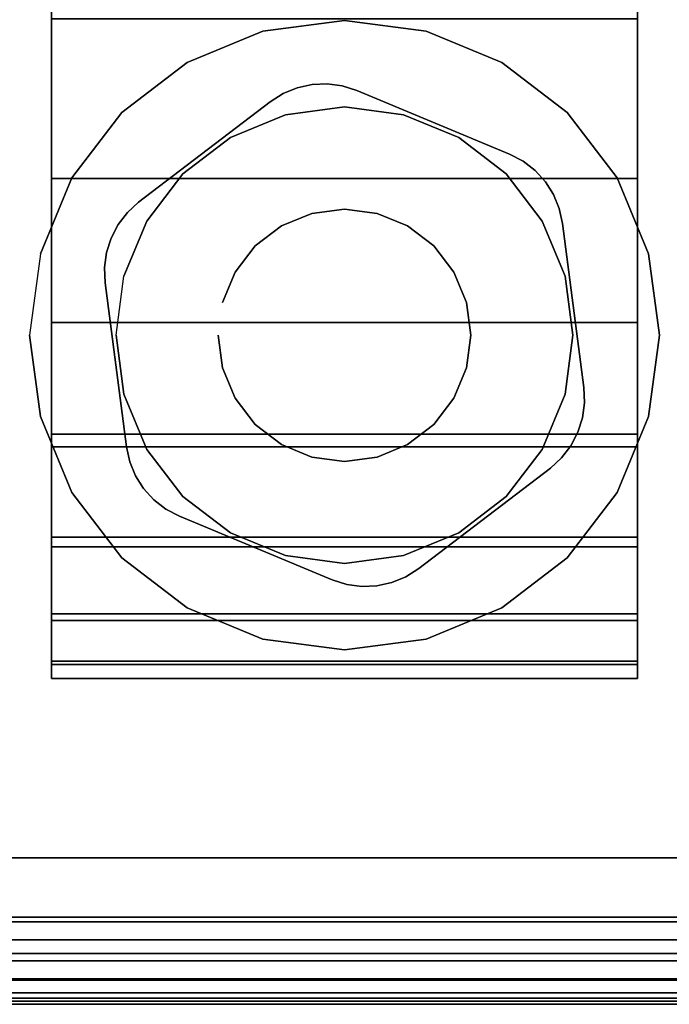
# Model space of a CAD drawing. Units: inches. Extents: x -0.2 to 40, y -0.4 to 20.
# Drawn here: x 7 to 8, y 0 to 1.4 of the extents above; entities that cross this region are included whole.
import ezdxf

# ---------------------------------------------------------------- set-up
doc = ezdxf.new("R2010")
doc.units = ezdxf.units.IN
doc.header["$MEASUREMENT"] = 0
for name, color, linetype in [('A-FURN-3-TABLE-LEG-CASTER-HARDWARE', 254, 'Continuous'), ('A-FURN-3-TABLE-LEG-CASTER-TRIM', 253, 'Continuous'), ('A-FURN-3-TABLE-LEG-FOOT', 253, 'Continuous'), ('A-FURN-3-TABLE-LEG-FOOT-TRIM', 251, 'Continuous'), ('A-FURN-3-TABLE-SURFACE-BOTTOM', 255, 'Continuous'), ('A-FURN-3-TABLE-SURFACE-EDGE', 255, 'Continuous'), ('A-FURN-3-TABLE-SURFACE-TOP-HPL_TFL', 255, 'Continuous')]:
    doc.layers.add(name, color=color, linetype=linetype)

msp = doc.modelspace()

# ---------------------------------------------------------------- linework, layer by layer
at = {"layer": 'A-FURN-3-TABLE-LEG-CASTER-HARDWARE', "color": 0}
msp.add_line((7.4304, 0.7929, 3.195), (7.4304, 0.7929, 3.945), dxfattribs=at)
msp.add_line((7.4304, 0.7929, 3.195), (7.4304, 0.7929, 3.945), dxfattribs=at)
at = {"layer": 'A-FURN-3-TABLE-LEG-CASTER-HARDWARE'}
for points, invisible_edges in [([(7.1588, 1.0786, 3.195), (7.1559, 1.057, 3.195), (7.4967, 1.3175, 3.195), (7.4751, 1.3204, 3.195)], 10), ([(7.5175, 1.3109, 3.195), (7.4967, 1.3175, 3.195), (7.1559, 1.057, 3.195), (7.1568, 1.0352, 3.195)], 10), ([(7.4751, 1.3204, 3.195), (7.4534, 1.3195, 3.195), (7.1654, 1.0993, 3.195), (7.1588, 1.0786, 3.195)], 10), ([(7.1754, 1.1187, 3.195), (7.1654, 1.0993, 3.195), (7.4534, 1.3195, 3.195), (7.4321, 1.3148, 3.195)], 10), ([(7.4321, 1.3148, 3.195), (7.4119, 1.3065, 3.195), (7.1887, 1.1359, 3.195), (7.1754, 1.1187, 3.195)], 10), ([(7.7367, 1.2196, 3.195), (7.5175, 1.3109, 3.195), (7.1568, 1.0352, 3.195), (7.1873, 0.7997, 3.195)], 10), ([(7.3935, 1.2948, 3.195), (7.2048, 1.1506, 3.195), (7.1887, 1.1359, 3.195), (7.4119, 1.3065, 3.195)], 4), ([(7.1873, 0.7997, 3.195), (7.192, 0.7784, 3.195), (7.756, 1.2095, 3.195), (7.7367, 1.2196, 3.195)], 10), ([(7.7733, 1.1962, 3.195), (7.756, 1.2095, 3.195), (7.192, 0.7784, 3.195), (7.2003, 0.7583, 3.195)], 10), ([(7.2003, 0.7583, 3.195), (7.212, 0.7399, 3.195), (7.788, 1.1801, 3.195), (7.7733, 1.1962, 3.195)], 10), ([(7.7997, 1.1617, 3.195), (7.788, 1.1801, 3.195), (7.212, 0.7399, 3.195), (7.2267, 0.7238, 3.195)], 10), ([(7.2267, 0.7238, 3.195), (7.244, 0.7105, 3.195), (7.808, 1.1416, 3.195), (7.7997, 1.1617, 3.195)], 10), ([(7.8127, 1.1203, 3.195), (7.808, 1.1416, 3.195), (7.244, 0.7105, 3.195), (7.2633, 0.7004, 3.195)], 10), ([(7.2633, 0.7004, 3.195), (7.4825, 0.6091, 3.195), (7.8432, 0.8848, 3.195), (7.8127, 1.1203, 3.195)], 10), ([(7.4825, 0.6091, 3.195), (7.5033, 0.6025, 3.195), (7.8441, 0.863, 3.195), (7.8432, 0.8848, 3.195)], 10), ([(7.8412, 0.8414, 3.195), (7.8441, 0.863, 3.195), (7.5033, 0.6025, 3.195), (7.5249, 0.5996, 3.195)], 10), ([(7.5249, 0.5996, 3.195), (7.5466, 0.6005, 3.195), (7.8346, 0.8207, 3.195), (7.8412, 0.8414, 3.195)], 10), ([(7.8246, 0.8013, 3.195), (7.8346, 0.8207, 3.195), (7.5466, 0.6005, 3.195), (7.5679, 0.6052, 3.195)], 10), ([(7.5679, 0.6052, 3.195), (7.5881, 0.6135, 3.195), (7.8113, 0.7841, 3.195), (7.8246, 0.8013, 3.195)], 10), ([(7.6065, 0.6252, 3.195), (7.7952, 0.7694, 3.195), (7.8113, 0.7841, 3.195), (7.5881, 0.6135, 3.195)], 4)]:
    msp.add_3dface(points, dxfattribs=dict(at, invisible_edges=invisible_edges))
at = {"layer": 'A-FURN-3-TABLE-LEG-CASTER-TRIM'}
for points, invisible_edges in [([(7.08, 3.3327, 1.6808), (7.08, 3.3524, 1.4286), (7.08, 0.4676, 1.4286), (7.08, 0.4873, 1.6808)], 10), ([(7.08, 3.3524, 1.4286), (7.08, 3.3278, 1.1768), (7.08, 0.4922, 1.1768), (7.08, 0.4676, 1.4286)], 10), ([(7.92, 0.4873, 1.6808), (7.92, 0.4676, 1.4286), (7.92, 3.3524, 1.4286), (7.92, 3.3327, 1.6808)], 10), ([(7.92, 0.4676, 1.4286), (7.92, 0.4922, 1.1768), (7.92, 3.3278, 1.1768), (7.92, 3.3524, 1.4286)], 10), ([(7.08, 3.2692, 1.9257), (7.08, 3.3327, 1.6808), (7.08, 0.4873, 1.6808), (7.08, 0.5508, 1.9257)], 10), ([(7.08, 3.3278, 1.1768), (7.08, 3.2596, 0.9332), (7.08, 0.5604, 0.9332), (7.08, 0.4922, 1.1768)], 10), ([(7.92, 0.5508, 1.9257), (7.92, 0.4873, 1.6808), (7.92, 3.3327, 1.6808), (7.92, 3.2692, 1.9257)], 10), ([(7.92, 0.4922, 1.1768), (7.92, 0.5604, 0.9332), (7.92, 3.2596, 0.9332), (7.92, 3.3278, 1.1768)], 10), ([(7.08, 3.1638, 2.1557), (7.08, 3.2692, 1.9257), (7.08, 0.5508, 1.9257), (7.08, 0.6562, 2.1557)], 10), ([(7.92, 0.6562, 2.1557), (7.92, 0.5508, 1.9257), (7.92, 3.2692, 1.9257), (7.92, 3.1638, 2.1557)], 10), ([(7.08, 3.2596, 0.9332), (7.08, 3.1499, 0.7053), (7.08, 0.6701, 0.7053), (7.08, 0.5604, 0.9332)], 10), ([(7.92, 0.5604, 0.9332), (7.92, 0.6701, 0.7053), (7.92, 3.1499, 0.7053), (7.92, 3.2596, 0.9332)], 10), ([(7.08, 3.02, 2.3638), (7.08, 3.1638, 2.1557), (7.08, 0.6562, 2.1557), (7.08, 0.8, 2.3638)], 10), ([(7.92, 0.8, 2.3638), (7.92, 0.6562, 2.1557), (7.92, 3.1638, 2.1557), (7.92, 3.02, 2.3638)], 10), ([(7.08, 3.1499, 0.7053), (7.08, 3.002, 0.5), (7.08, 0.818, 0.5), (7.08, 0.6701, 0.7053)], 8), ([(7.92, 0.6701, 0.7053), (7.92, 0.818, 0.5), (7.92, 3.002, 0.5), (7.92, 3.1499, 0.7053)], 8), ([(7.08, 2.8419, 2.5435), (7.08, 3.02, 2.3638), (7.08, 0.8, 2.3638), (7.08, 0.9781, 2.5435)], 10), ([(7.92, 0.9781, 2.5435), (7.92, 0.8, 2.3638), (7.92, 3.02, 2.3638), (7.92, 2.8419, 2.5435)], 10), ([(7.08, 2.6353, 2.6894), (7.08, 2.8419, 2.5435), (7.08, 0.9781, 2.5435), (7.08, 1.1847, 2.6894)], 10), ([(7.92, 1.1847, 2.6894), (7.92, 0.9781, 2.5435), (7.92, 2.8419, 2.5435), (7.92, 2.6353, 2.6894)], 10), ([(7.08, 2.4063, 2.7969), (7.08, 2.6353, 2.6894), (7.08, 1.1847, 2.6894), (7.08, 1.4137, 2.7969)], 10), ([(7.92, 1.4137, 2.7969), (7.92, 1.1847, 2.6894), (7.92, 2.6353, 2.6894), (7.92, 2.4063, 2.7969)], 10), ([(7.5, 1.4115, 3), (7.3831, 1.3961, 3), (7.4152, 1.2763, 3), (7.5, 1.2875, 3)], 10), ([(7.6169, 1.3961, 3), (7.5, 1.4115, 3), (7.5, 1.2875, 3), (7.5848, 1.2763, 3)], 10), ([(7.3831, 1.3961, 3), (7.2743, 1.351, 3), (7.3363, 1.2436, 3), (7.4152, 1.2763, 3)], 10), ([(7.7258, 1.351, 3), (7.6169, 1.3961, 3), (7.5848, 1.2763, 3), (7.6638, 1.2436, 3)], 10), ([(7.2743, 1.351, 3), (7.1807, 1.2793, 3), (7.2684, 1.1916, 3), (7.3363, 1.2436, 3)], 10), ([(7.8193, 1.2793, 3), (7.7258, 1.351, 3), (7.6638, 1.2436, 3), (7.7316, 1.1916, 3)], 10), ([(7.1807, 1.2793, 3), (7.109, 1.1857, 3), (7.2164, 1.1237, 3), (7.2684, 1.1916, 3)], 10), ([(7.891, 1.1857, 3), (7.8193, 1.2793, 3), (7.7316, 1.1916, 3), (7.7836, 1.1237, 3)], 10), ([(7.109, 1.1857, 3), (7.0639, 1.0769, 3), (7.1837, 1.0448, 3), (7.2164, 1.1237, 3)], 10), ([(7.9361, 1.0769, 3), (7.891, 1.1857, 3), (7.7836, 1.1237, 3), (7.8163, 1.0448, 3)], 10), ([(7.0639, 1.0769, 3), (7.0485, 0.96, 3), (7.1725, 0.96, 3), (7.1837, 1.0448, 3)], 10), ([(7.9515, 0.96, 3), (7.9361, 1.0769, 3), (7.8163, 1.0448, 3), (7.8275, 0.96, 3)], 10), ([(7.0485, 0.96, 3), (7.0639, 0.8431, 3), (7.1837, 0.8752, 3), (7.1725, 0.96, 3)], 10), ([(7.9361, 0.8431, 3), (7.9515, 0.96, 3), (7.8275, 0.96, 3), (7.8163, 0.8752, 3)], 10), ([(7.0639, 0.8431, 3), (7.109, 0.7342, 3), (7.2164, 0.7962, 3), (7.1837, 0.8752, 3)], 10), ([(7.891, 0.7342, 3), (7.9361, 0.8431, 3), (7.8163, 0.8752, 3), (7.7836, 0.7962, 3)], 10), ([(7.109, 0.7342, 3), (7.1807, 0.6407, 3), (7.2684, 0.7284, 3), (7.2164, 0.7962, 3)], 10), ([(7.8193, 0.6407, 3), (7.891, 0.7342, 3), (7.7836, 0.7962, 3), (7.7316, 0.7284, 3)], 10), ([(7.1807, 0.6407, 3), (7.2743, 0.569, 3), (7.3363, 0.6764, 3), (7.2684, 0.7284, 3)], 10), ([(7.7258, 0.569, 3), (7.8193, 0.6407, 3), (7.7316, 0.7284, 3), (7.6638, 0.6764, 3)], 10), ([(7.2743, 0.569, 3), (7.3831, 0.5239, 3), (7.4152, 0.6437, 3), (7.3363, 0.6764, 3)], 10), ([(7.6169, 0.5239, 3), (7.7258, 0.569, 3), (7.6638, 0.6764, 3), (7.5848, 0.6437, 3)], 10), ([(7.3831, 0.5239, 3), (7.5, 0.5085, 3), (7.5, 0.6325, 3), (7.4152, 0.6437, 3)], 10), ([(7.5, 0.5085, 3), (7.6169, 0.5239, 3), (7.5848, 0.6437, 3), (7.5, 0.6325, 3)], 10)]:
    msp.add_3dface(points, dxfattribs=dict(at, invisible_edges=invisible_edges))
msp.add_3dface([(7.08, 3.002, 0.5), (7.92, 3.002, 0.5), (7.92, 0.818, 0.5), (7.08, 0.818, 0.5)], dxfattribs=at)
at = {"layer": 'A-FURN-3-TABLE-LEG-FOOT-TRIM'}
for points, invisible_edges in [([(6.375, 0, 3.63), (6.3752, 0, 3.6287), (8.6248, 0, 3.6287), (8.625, 0, 3.63)], 10), ([(6.375, 0, 3.63), (8.625, 0, 3.63), (8.625, 0, 4.37), (6.375, 0, 4.37)], 5), ([(6.3752, 0, 4.3713), (6.375, 0, 4.37), (8.625, 0, 4.37), (8.6248, 0, 4.3713)], 10), ([(6.3752, 0, 3.6287), (6.3757, 0, 3.6275), (8.6243, 0, 3.6275), (8.6248, 0, 3.6287)], 10), ([(6.3757, 0, 4.3725), (6.3752, 0, 4.3713), (8.6248, 0, 4.3713), (8.6243, 0, 4.3725)], 10), ([(6.3757, 0, 3.6275), (6.3765, 0, 3.6265), (8.6235, 0, 3.6265), (8.6243, 0, 3.6275)], 10), ([(6.3765, 0, 4.3735), (6.3757, 0, 4.3725), (8.6243, 0, 4.3725), (8.6235, 0, 4.3735)], 10), ([(6.3765, 0, 3.6265), (6.3775, 0, 3.6257), (8.6225, 0, 3.6257), (8.6235, 0, 3.6265)], 10), ([(6.3775, 0, 4.3743), (6.3765, 0, 4.3735), (8.6235, 0, 4.3735), (8.6225, 0, 4.3743)], 10), ([(6.3775, 0, 3.6257), (6.3787, 0, 3.6252), (8.6213, 0, 3.6252), (8.6225, 0, 3.6257)], 10), ([(6.3787, 0, 4.3748), (6.3775, 0, 4.3743), (8.6225, 0, 4.3743), (8.6213, 0, 4.3748)], 10), ([(6.3787, 0, 3.6252), (6.38, 0, 3.625), (8.62, 0, 3.625), (8.6213, 0, 3.6252)], 8), ([(6.38, 0, 4.375), (6.3787, 0, 4.3748), (8.6213, 0, 4.3748), (8.62, 0, 4.375)], 2)]:
    msp.add_3dface(points, dxfattribs=dict(at, invisible_edges=invisible_edges))
at = {"layer": 'A-FURN-3-TABLE-SURFACE-BOTTOM'}
for points, invisible_edges in [([(39.5237, 1.0683, 41.03), (0.4763, 1.0683, 41.03), (0.3177, 1.4307, 41.03), (39.6823, 1.4307, 41.03)], 5), ([(39.2928, 0.7471, 41.03), (0.7072, 0.7471, 41.03), (0.4763, 1.0683, 41.03), (39.5237, 1.0683, 41.03)], 5), ([(38.9999, 0.4813, 41.03), (1.0001, 0.4813, 41.03), (0.7072, 0.7471, 41.03), (39.2928, 0.7471, 41.03)], 5), ([(38.6579, 0.2826, 41.03), (1.3421, 0.2826, 41.03), (1.0001, 0.4813, 41.03), (38.9999, 0.4813, 41.03)], 5), ([(38.2819, 0.1597, 41.03), (1.7181, 0.1597, 41.03), (1.3421, 0.2826, 41.03), (38.6579, 0.2826, 41.03)], 5), ([(37.8885, 0.1181, 41.03), (2.1115, 0.1181, 41.03), (1.7181, 0.1597, 41.03), (38.2819, 0.1597, 41.03)], 4)]:
    msp.add_3dface(points, dxfattribs=dict(at, invisible_edges=invisible_edges))
at = {"layer": 'A-FURN-3-TABLE-SURFACE-TOP-HPL_TFL'}
for points, invisible_edges in [([(0.3177, 1.4307, 42.03), (0.4763, 1.0683, 42.03), (39.5237, 1.0683, 42.03), (39.6823, 1.4307, 42.03)], 10), ([(0.4763, 1.0683, 42.03), (0.7072, 0.7471, 42.03), (39.2928, 0.7471, 42.03), (39.5237, 1.0683, 42.03)], 10), ([(0.7072, 0.7471, 42.03), (1.0001, 0.4813, 42.03), (38.9999, 0.4813, 42.03), (39.2928, 0.7471, 42.03)], 10), ([(1.0001, 0.4813, 42.03), (1.3421, 0.2826, 42.03), (38.6579, 0.2826, 42.03), (38.9999, 0.4813, 42.03)], 10), ([(1.3421, 0.2826, 42.03), (1.7181, 0.1597, 42.03), (38.2819, 0.1597, 42.03), (38.6579, 0.2826, 42.03)], 10), ([(1.7181, 0.1597, 42.03), (2.1115, 0.1181, 42.03), (37.8885, 0.1181, 42.03), (38.2819, 0.1597, 42.03)], 8)]:
    msp.add_3dface(points, dxfattribs=dict(at, invisible_edges=invisible_edges))

# ---------------------------------------------------------------- meshes
at = {"layer": 'A-FURN-3-TABLE-LEG-CASTER-HARDWARE'}
mesh = msp.add_polymesh((2, 43), dxfattribs=at)
for k, corner in enumerate([(7.4825, 0.6091, 3.04), (7.5033, 0.6025, 3.04), (7.5249, 0.5996, 3.04), (7.5466, 0.6005, 3.04), (7.5679, 0.6052, 3.04), (7.5881, 0.6135, 3.04), (7.6065, 0.6252, 3.04), (7.7952, 0.7694, 3.04), (7.8113, 0.7841, 3.04), (7.8246, 0.8013, 3.04), (7.8346, 0.8207, 3.04), (7.8412, 0.8414, 3.04), (7.8441, 0.863, 3.04), (7.8432, 0.8848, 3.04), (7.8127, 1.1203, 3.04), (7.808, 1.1416, 3.04), (7.7997, 1.1617, 3.04), (7.788, 1.1801, 3.04), (7.7733, 1.1962, 3.04), (7.756, 1.2095, 3.04), (7.7367, 1.2196, 3.04), (7.5175, 1.3109, 3.04), (7.4967, 1.3175, 3.04), (7.4751, 1.3204, 3.04), (7.4534, 1.3195, 3.04), (7.4321, 1.3148, 3.04), (7.4119, 1.3065, 3.04), (7.3935, 1.2948, 3.04), (7.2048, 1.1506, 3.04), (7.1887, 1.1359, 3.04), (7.1754, 1.1187, 3.04), (7.1654, 1.0993, 3.04), (7.1588, 1.0786, 3.04), (7.1559, 1.057, 3.04), (7.1568, 1.0352, 3.04), (7.1873, 0.7997, 3.04), (7.192, 0.7784, 3.04), (7.2003, 0.7583, 3.04), (7.212, 0.7399, 3.04), (7.2267, 0.7238, 3.04), (7.244, 0.7105, 3.04), (7.2633, 0.7004, 3.04), (7.4825, 0.6091, 3.04), (7.4825, 0.6091, 3.195), (7.5033, 0.6025, 3.195), (7.5249, 0.5996, 3.195), (7.5466, 0.6005, 3.195), (7.5679, 0.6052, 3.195), (7.5881, 0.6135, 3.195), (7.6065, 0.6252, 3.195), (7.7952, 0.7694, 3.195), (7.8113, 0.7841, 3.195), (7.8246, 0.8013, 3.195), (7.8346, 0.8207, 3.195), (7.8412, 0.8414, 3.195), (7.8441, 0.863, 3.195), (7.8432, 0.8848, 3.195), (7.8127, 1.1203, 3.195), (7.808, 1.1416, 3.195), (7.7997, 1.1617, 3.195), (7.788, 1.1801, 3.195), (7.7733, 1.1962, 3.195), (7.756, 1.2095, 3.195), (7.7367, 1.2196, 3.195), (7.5175, 1.3109, 3.195), (7.4967, 1.3175, 3.195), (7.4751, 1.3204, 3.195), (7.4534, 1.3195, 3.195), (7.4321, 1.3148, 3.195), (7.4119, 1.3065, 3.195), (7.3935, 1.2948, 3.195), (7.2048, 1.1506, 3.195), (7.1887, 1.1359, 3.195), (7.1754, 1.1187, 3.195), (7.1654, 1.0993, 3.195), (7.1588, 1.0786, 3.195), (7.1559, 1.057, 3.195), (7.1568, 1.0352, 3.195), (7.1873, 0.7997, 3.195), (7.192, 0.7784, 3.195), (7.2003, 0.7583, 3.195), (7.212, 0.7399, 3.195), (7.2267, 0.7238, 3.195), (7.244, 0.7105, 3.195), (7.2633, 0.7004, 3.195), (7.4825, 0.6091, 3.195)]):
    mesh.set_mesh_vertex(divmod(k, 43), corner)
mesh = msp.add_polymesh((2, 24), dxfattribs=dict(at, n_close=True))
for k, corner in enumerate([(7.319, 0.96, 3.195), (7.3252, 0.9132, 3.195), (7.3432, 0.8695, 3.195), (7.372, 0.832, 3.195), (7.4095, 0.8032, 3.195), (7.4532, 0.7852, 3.195), (7.5, 0.779, 3.195), (7.5468, 0.7852, 3.195), (7.5905, 0.8032, 3.195), (7.628, 0.832, 3.195), (7.6568, 0.8695, 3.195), (7.6748, 0.9132, 3.195), (7.681, 0.96, 3.195), (7.6748, 1.0068, 3.195), (7.6568, 1.0505, 3.195), (7.628, 1.088, 3.195), (7.5905, 1.1168, 3.195), (7.5468, 1.1348, 3.195), (7.5, 1.141, 3.195), (7.4532, 1.1348, 3.195), (7.4095, 1.1168, 3.195), (7.372, 1.088, 3.195), (7.3432, 1.0505, 3.195), (7.3252, 1.0068, 3.195), (7.319, 0.96, 3.945), (7.3252, 0.9132, 3.945), (7.3432, 0.8695, 3.945), (7.372, 0.832, 3.945), (7.4095, 0.8032, 3.945), (7.4532, 0.7852, 3.945), (7.5, 0.779, 3.945), (7.5468, 0.7852, 3.945), (7.5905, 0.8032, 3.945), (7.628, 0.832, 3.945), (7.6568, 0.8695, 3.945), (7.6748, 0.9132, 3.945), (7.681, 0.96, 3.945), (7.6748, 1.0068, 3.945), (7.6568, 1.0505, 3.945), (7.628, 1.088, 3.945), (7.5905, 1.1168, 3.945), (7.5468, 1.1348, 3.945), (7.5, 1.141, 3.945), (7.4532, 1.1348, 3.945), (7.4095, 1.1168, 3.945), (7.372, 1.088, 3.945), (7.3432, 1.0505, 3.945), (7.3252, 1.0068, 3.945)]):
    mesh.set_mesh_vertex(divmod(k, 24), corner)
at = {"layer": 'A-FURN-3-TABLE-LEG-CASTER-TRIM'}
mesh = msp.add_polymesh((2, 27), dxfattribs=at)
for k, corner in enumerate([(7.92, 0.818, 0.5), (7.92, 0.6701, 0.7053), (7.92, 0.5604, 0.9332), (7.92, 0.4922, 1.1768), (7.92, 0.4676, 1.4286), (7.92, 0.4873, 1.6808), (7.92, 0.5508, 1.9257), (7.92, 0.6562, 2.1557), (7.92, 0.8, 2.3638), (7.92, 0.9781, 2.5435), (7.92, 1.1847, 2.6894), (7.92, 1.4137, 2.7969), (7.92, 1.658, 2.8628), (7.92, 1.91, 2.885), (7.92, 2.162, 2.8628), (7.92, 2.4063, 2.7969), (7.92, 2.6353, 2.6894), (7.92, 2.8419, 2.5435), (7.92, 3.02, 2.3638), (7.92, 3.1638, 2.1557), (7.92, 3.2692, 1.9257), (7.92, 3.3327, 1.6808), (7.92, 3.3524, 1.4286), (7.92, 3.3278, 1.1768), (7.92, 3.2596, 0.9332), (7.92, 3.1499, 0.7053), (7.92, 3.002, 0.5), (7.08, 0.818, 0.5), (7.08, 0.6701, 0.7053), (7.08, 0.5604, 0.9332), (7.08, 0.4922, 1.1768), (7.08, 0.4676, 1.4286), (7.08, 0.4873, 1.6808), (7.08, 0.5508, 1.9257), (7.08, 0.6562, 2.1557), (7.08, 0.8, 2.3638), (7.08, 0.9781, 2.5435), (7.08, 1.1847, 2.6894), (7.08, 1.4137, 2.7969), (7.08, 1.658, 2.8628), (7.08, 1.91, 2.885), (7.08, 2.162, 2.8628), (7.08, 2.4063, 2.7969), (7.08, 2.6353, 2.6894), (7.08, 2.8419, 2.5435), (7.08, 3.02, 2.3638), (7.08, 3.1638, 2.1557), (7.08, 3.2692, 1.9257), (7.08, 3.3327, 1.6808), (7.08, 3.3524, 1.4286), (7.08, 3.3278, 1.1768), (7.08, 3.2596, 0.9332), (7.08, 3.1499, 0.7053), (7.08, 3.002, 0.5)]):
    mesh.set_mesh_vertex(divmod(k, 27), corner)
mesh = msp.add_polymesh((2, 24), dxfattribs=dict(at, n_close=True))
for k, corner in enumerate([(7.0485, 0.96, 2.5253), (7.0639, 0.8431, 2.4073), (7.109, 0.7342, 2.2687), (7.1807, 0.6407, 2.1221), (7.2743, 0.569, 1.9653), (7.3831, 0.5239, 1.8218), (7.5, 0.5085, 1.7625), (7.6169, 0.5239, 1.8218), (7.7258, 0.569, 1.9653), (7.8193, 0.6407, 2.1221), (7.891, 0.7342, 2.2687), (7.9361, 0.8431, 2.4073), (7.9515, 0.96, 2.5253), (7.9361, 1.0769, 2.6133), (7.891, 1.1857, 2.6899), (7.8193, 1.2793, 2.7338), (7.7258, 1.351, 2.7675), (7.6169, 1.3961, 2.7887), (7.5, 1.4115, 2.7959), (7.3831, 1.3961, 2.7887), (7.2743, 1.351, 2.7675), (7.1807, 1.2793, 2.7338), (7.109, 1.1857, 2.6899), (7.0639, 1.0769, 2.6133), (7.0485, 0.96, 3), (7.0639, 0.8431, 3), (7.109, 0.7342, 3), (7.1807, 0.6407, 3), (7.2743, 0.569, 3), (7.3831, 0.5239, 3), (7.5, 0.5085, 3), (7.6169, 0.5239, 3), (7.7258, 0.569, 3), (7.8193, 0.6407, 3), (7.891, 0.7342, 3), (7.9361, 0.8431, 3), (7.9515, 0.96, 3), (7.9361, 1.0769, 3), (7.891, 1.1857, 3), (7.8193, 1.2793, 3), (7.7258, 1.351, 3), (7.6169, 1.3961, 3), (7.5, 1.4115, 3), (7.3831, 1.3961, 3), (7.2743, 1.351, 3), (7.1807, 1.2793, 3), (7.109, 1.1857, 3), (7.0639, 1.0769, 3)]):
    mesh.set_mesh_vertex(divmod(k, 24), corner)
mesh = msp.add_polymesh((2, 24), dxfattribs=dict(at, n_close=True))
for k, corner in enumerate([(7.1725, 0.96, 3), (7.1837, 0.8752, 3), (7.2164, 0.7962, 3), (7.2684, 0.7284, 3), (7.3363, 0.6764, 3), (7.4152, 0.6437, 3), (7.5, 0.6325, 3), (7.5848, 0.6437, 3), (7.6638, 0.6764, 3), (7.7316, 0.7284, 3), (7.7836, 0.7962, 3), (7.8163, 0.8752, 3), (7.8275, 0.96, 3), (7.8163, 1.0448, 3), (7.7836, 1.1237, 3), (7.7316, 1.1916, 3), (7.6638, 1.2436, 3), (7.5848, 1.2763, 3), (7.5, 1.2875, 3), (7.4152, 1.2763, 3), (7.3363, 1.2436, 3), (7.2684, 1.1916, 3), (7.2164, 1.1237, 3), (7.1837, 1.0448, 3), (7.1725, 0.96, 3.04), (7.1837, 0.8752, 3.04), (7.2164, 0.7962, 3.04), (7.2684, 0.7284, 3.04), (7.3363, 0.6764, 3.04), (7.4152, 0.6437, 3.04), (7.5, 0.6325, 3.04), (7.5848, 0.6437, 3.04), (7.6638, 0.6764, 3.04), (7.7316, 0.7284, 3.04), (7.7836, 0.7962, 3.04), (7.8163, 0.8752, 3.04), (7.8275, 0.96, 3.04), (7.8163, 1.0448, 3.04), (7.7836, 1.1237, 3.04), (7.7316, 1.1916, 3.04), (7.6638, 1.2436, 3.04), (7.5848, 1.2763, 3.04), (7.5, 1.2875, 3.04), (7.4152, 1.2763, 3.04), (7.3363, 1.2436, 3.04), (7.2684, 1.1916, 3.04), (7.2164, 1.1237, 3.04), (7.1837, 1.0448, 3.04)]):
    mesh.set_mesh_vertex(divmod(k, 24), corner)
at = {"layer": 'A-FURN-3-TABLE-LEG-FOOT'}
mesh = msp.add_polymesh((2, 29), dxfattribs=at)
for k, corner in enumerate([(8.62, 0.21, 4.5), (8.6536, 0.21, 4.4956), (8.685, 0.21, 4.4826), (8.7119, 0.21, 4.4619), (8.7326, 0.21, 4.435), (8.7456, 0.21, 4.4036), (8.75, 0.21, 4.37), (8.75, 0.21, 3.63), (8.7456, 0.21, 3.5964), (8.7326, 0.21, 3.565), (8.7119, 0.21, 3.5381), (8.685, 0.21, 3.5174), (8.6536, 0.21, 3.5044), (8.62, 0.21, 3.5), (6.38, 0.21, 3.5), (6.3464, 0.21, 3.5044), (6.315, 0.21, 3.5174), (6.2881, 0.21, 3.5381), (6.2674, 0.21, 3.565), (6.2544, 0.21, 3.5964), (6.25, 0.21, 3.63), (6.25, 0.21, 4.37), (6.2544, 0.21, 4.4036), (6.2674, 0.21, 4.435), (6.2881, 0.21, 4.4619), (6.315, 0.21, 4.4826), (6.3464, 0.21, 4.4956), (6.38, 0.21, 4.5), (8.62, 0.21, 4.5), (8.62, 16.71, 4.5), (8.6536, 16.71, 4.4956), (8.685, 16.71, 4.4826), (8.7119, 16.71, 4.4619), (8.7326, 16.71, 4.435), (8.7456, 16.71, 4.4036), (8.75, 16.71, 4.37), (8.75, 16.71, 3.63), (8.7456, 16.71, 3.5964), (8.7326, 16.71, 3.565), (8.7119, 16.71, 3.5381), (8.685, 16.71, 3.5174), (8.6536, 16.71, 3.5044), (8.62, 16.71, 3.5), (6.38, 16.71, 3.5), (6.3464, 16.71, 3.5044), (6.315, 16.71, 3.5174), (6.2881, 16.71, 3.5381), (6.2674, 16.71, 3.565), (6.2544, 16.71, 3.5964), (6.25, 16.71, 3.63), (6.25, 16.71, 4.37), (6.2544, 16.71, 4.4036), (6.2674, 16.71, 4.435), (6.2881, 16.71, 4.4619), (6.315, 16.71, 4.4826), (6.3464, 16.71, 4.4956), (6.38, 16.71, 4.5), (8.62, 16.71, 4.5)]):
    mesh.set_mesh_vertex(divmod(k, 29), corner)
at = {"layer": 'A-FURN-3-TABLE-LEG-FOOT-TRIM'}
mesh = msp.add_polymesh((29, 8), dxfattribs=at)
for k, corner in enumerate([(8.625, 0, 3.63), (8.6574, 0.0043, 3.63), (8.6875, 0.0167, 3.63), (8.7134, 0.0366, 3.63), (8.7333, 0.0625, 3.63), (8.7457, 0.0926, 3.63), (8.75, 0.125, 3.63), (8.75, 0.21, 3.63), (8.6248, 0, 3.6287), (8.6561, 0.0043, 3.6203), (8.6852, 0.0167, 3.6125), (8.7102, 0.0366, 3.6058), (8.7294, 0.0625, 3.6007), (8.7415, 0.0926, 3.5975), (8.7456, 0.125, 3.5964), (8.7456, 0.21, 3.5964), (8.6243, 0, 3.6275), (8.6523, 0.0043, 3.6113), (8.6785, 0.0167, 3.5963), (8.7009, 0.0366, 3.5833), (8.7181, 0.0625, 3.5734), (8.7289, 0.0926, 3.5671), (8.7326, 0.125, 3.565), (8.7326, 0.21, 3.565), (8.6235, 0, 3.6265), (8.6464, 0.0043, 3.6036), (8.6677, 0.0167, 3.5823), (8.686, 0.0366, 3.564), (8.7001, 0.0625, 3.5499), (8.7089, 0.0926, 3.5411), (8.7119, 0.125, 3.5381), (8.7119, 0.21, 3.5381), (8.6225, 0, 3.6257), (8.6387, 0.0043, 3.5977), (8.6538, 0.0167, 3.5715), (8.6667, 0.0366, 3.5491), (8.6766, 0.0625, 3.5319), (8.6829, 0.0926, 3.5211), (8.685, 0.125, 3.5174), (8.685, 0.21, 3.5174), (8.6213, 0, 3.6252), (8.6297, 0.0043, 3.5939), (8.6375, 0.0167, 3.5648), (8.6442, 0.0366, 3.5398), (8.6493, 0.0625, 3.5206), (8.6525, 0.0926, 3.5085), (8.6536, 0.125, 3.5044), (8.6536, 0.21, 3.5044), (8.62, 0, 3.625), (8.62, 0.0043, 3.5926), (8.62, 0.0167, 3.5625), (8.62, 0.0366, 3.5366), (8.62, 0.0625, 3.5167), (8.62, 0.0926, 3.5043), (8.62, 0.125, 3.5), (8.62, 0.21, 3.5), (6.38, 0, 3.625), (6.38, 0.0043, 3.5926), (6.38, 0.0167, 3.5625), (6.38, 0.0366, 3.5366), (6.38, 0.0625, 3.5167), (6.38, 0.0926, 3.5043), (6.38, 0.125, 3.5), (6.38, 0.21, 3.5), (6.3787, 0, 3.6252), (6.3703, 0.0043, 3.5939), (6.3625, 0.0167, 3.5648), (6.3558, 0.0366, 3.5398), (6.3507, 0.0625, 3.5206), (6.3475, 0.0926, 3.5085), (6.3464, 0.125, 3.5044), (6.3464, 0.21, 3.5044), (6.3775, 0, 3.6257), (6.3613, 0.0043, 3.5977), (6.3463, 0.0167, 3.5715), (6.3333, 0.0366, 3.5491), (6.3234, 0.0625, 3.5319), (6.3171, 0.0926, 3.5211), (6.315, 0.125, 3.5174), (6.315, 0.21, 3.5174), (6.3765, 0, 3.6265), (6.3536, 0.0043, 3.6036), (6.3323, 0.0167, 3.5823), (6.314, 0.0366, 3.564), (6.2999, 0.0625, 3.5499), (6.2911, 0.0926, 3.5411), (6.2881, 0.125, 3.5381), (6.2881, 0.21, 3.5381), (6.3757, 0, 3.6275), (6.3477, 0.0043, 3.6113), (6.3215, 0.0167, 3.5963), (6.2991, 0.0366, 3.5833), (6.2819, 0.0625, 3.5734), (6.2711, 0.0926, 3.5671), (6.2674, 0.125, 3.565), (6.2674, 0.21, 3.565), (6.3752, 0, 3.6287), (6.3439, 0.0043, 3.6203), (6.3148, 0.0167, 3.6125), (6.2898, 0.0366, 3.6058), (6.2706, 0.0625, 3.6007), (6.2585, 0.0926, 3.5975), (6.2544, 0.125, 3.5964), (6.2544, 0.21, 3.5964), (6.375, 0, 3.63), (6.3426, 0.0043, 3.63), (6.3125, 0.0167, 3.63), (6.2866, 0.0366, 3.63), (6.2667, 0.0625, 3.63), (6.2543, 0.0926, 3.63), (6.25, 0.125, 3.63), (6.25, 0.21, 3.63), (6.375, 0, 4.37), (6.3426, 0.0043, 4.37), (6.3125, 0.0167, 4.37), (6.2866, 0.0366, 4.37), (6.2667, 0.0625, 4.37), (6.2543, 0.0926, 4.37), (6.25, 0.125, 4.37), (6.25, 0.21, 4.37), (6.3752, 0, 4.3713), (6.3439, 0.0043, 4.3797), (6.3148, 0.0167, 4.3875), (6.2898, 0.0366, 4.3942), (6.2706, 0.0625, 4.3993), (6.2585, 0.0926, 4.4025), (6.2544, 0.125, 4.4036), (6.2544, 0.21, 4.4036), (6.3757, 0, 4.3725), (6.3477, 0.0043, 4.3887), (6.3215, 0.0167, 4.4037), (6.2991, 0.0366, 4.4167), (6.2819, 0.0625, 4.4266), (6.2711, 0.0926, 4.4329), (6.2674, 0.125, 4.435), (6.2674, 0.21, 4.435), (6.3765, 0, 4.3735), (6.3536, 0.0043, 4.3964), (6.3323, 0.0167, 4.4177), (6.314, 0.0366, 4.436), (6.2999, 0.0625, 4.4501), (6.2911, 0.0926, 4.4589), (6.2881, 0.125, 4.4619), (6.2881, 0.21, 4.4619), (6.3775, 0, 4.3743), (6.3613, 0.0043, 4.4023), (6.3463, 0.0167, 4.4285), (6.3333, 0.0366, 4.4509), (6.3234, 0.0625, 4.4681), (6.3171, 0.0926, 4.4789), (6.315, 0.125, 4.4826), (6.315, 0.21, 4.4826), (6.3787, 0, 4.3748), (6.3703, 0.0043, 4.4061), (6.3625, 0.0167, 4.4352), (6.3558, 0.0366, 4.4602), (6.3507, 0.0625, 4.4794), (6.3475, 0.0926, 4.4915), (6.3464, 0.125, 4.4956), (6.3464, 0.21, 4.4956), (6.38, 0, 4.375), (6.38, 0.0043, 4.4074), (6.38, 0.0167, 4.4375), (6.38, 0.0366, 4.4634), (6.38, 0.0625, 4.4833), (6.38, 0.0926, 4.4957), (6.38, 0.125, 4.5), (6.38, 0.21, 4.5), (8.62, 0, 4.375), (8.62, 0.0043, 4.4074), (8.62, 0.0167, 4.4375), (8.62, 0.0366, 4.4634), (8.62, 0.0625, 4.4833), (8.62, 0.0926, 4.4957), (8.62, 0.125, 4.5), (8.62, 0.21, 4.5), (8.6213, 0, 4.3748), (8.6297, 0.0043, 4.4061), (8.6375, 0.0167, 4.4352), (8.6442, 0.0366, 4.4602), (8.6493, 0.0625, 4.4794), (8.6525, 0.0926, 4.4915), (8.6536, 0.125, 4.4956), (8.6536, 0.21, 4.4956), (8.6225, 0, 4.3743), (8.6387, 0.0043, 4.4023), (8.6538, 0.0167, 4.4285), (8.6667, 0.0366, 4.4509), (8.6766, 0.0625, 4.4681), (8.6829, 0.0926, 4.4789), (8.685, 0.125, 4.4826), (8.685, 0.21, 4.4826), (8.6235, 0, 4.3735), (8.6464, 0.0043, 4.3964), (8.6677, 0.0167, 4.4177), (8.686, 0.0366, 4.436), (8.7001, 0.0625, 4.4501), (8.7089, 0.0926, 4.4589), (8.7119, 0.125, 4.4619), (8.7119, 0.21, 4.4619), (8.6243, 0, 4.3725), (8.6523, 0.0043, 4.3887), (8.6785, 0.0167, 4.4037), (8.7009, 0.0366, 4.4167), (8.7181, 0.0625, 4.4266), (8.7289, 0.0926, 4.4329), (8.7326, 0.125, 4.435), (8.7326, 0.21, 4.435), (8.6248, 0, 4.3713), (8.6561, 0.0043, 4.3797), (8.6852, 0.0167, 4.3875), (8.7102, 0.0366, 4.3942), (8.7294, 0.0625, 4.3993), (8.7415, 0.0926, 4.4025), (8.7456, 0.125, 4.4036), (8.7456, 0.21, 4.4036), (8.625, 0, 4.37), (8.6574, 0.0043, 4.37), (8.6875, 0.0167, 4.37), (8.7134, 0.0366, 4.37), (8.7333, 0.0625, 4.37), (8.7457, 0.0926, 4.37), (8.75, 0.125, 4.37), (8.75, 0.21, 4.37), (8.625, 0, 3.63), (8.6574, 0.0043, 3.63), (8.6875, 0.0167, 3.63), (8.7134, 0.0366, 3.63), (8.7333, 0.0625, 3.63), (8.7457, 0.0926, 3.63), (8.75, 0.125, 3.63), (8.75, 0.21, 3.63)]):
    mesh.set_mesh_vertex(divmod(k, 8), corner)
at = {"layer": 'A-FURN-3-TABLE-SURFACE-EDGE'}
mesh = msp.add_polymesh((9, 9), dxfattribs=at)
for k, corner in enumerate([(37.8885, 0.1181, 41.03), (37.8885, 0.0729, 41.039), (37.8885, 0.0346, 41.0646), (37.8885, 0.009, 41.1029), (37.8885, 0, 41.1481), (37.8885, 0, 41.9119), (37.8885, 0.009, 41.9571), (37.8885, 0.0346, 41.9954), (37.8885, 0.0729, 42.021), (2.1115, 0.1181, 41.03), (2.1115, 0.0729, 41.039), (2.1115, 0.0346, 41.0646), (2.1115, 0.009, 41.1029), (2.1115, 0, 41.1481), (2.1115, 0, 41.9119), (2.1115, 0.009, 41.9571), (2.1115, 0.0346, 41.9954), (2.1115, 0.0729, 42.021), (1.7181, 0.1597, 41.03), (1.7089, 0.1154, 41.039), (1.7011, 0.0779, 41.0646), (1.6958, 0.0529, 41.1029), (1.694, 0.044, 41.1481), (1.694, 0.044, 41.9119), (1.6958, 0.0529, 41.9571), (1.7011, 0.0779, 41.9954), (1.7089, 0.1154, 42.021), (1.3421, 0.2826, 41.03), (1.3241, 0.2411, 41.039), (1.3088, 0.206, 41.0646), (1.2985, 0.1825, 41.1029), (1.295, 0.1743, 41.1481), (1.295, 0.1743, 41.9119), (1.2985, 0.1825, 41.9571), (1.3088, 0.206, 41.9954), (1.3241, 0.2411, 42.021), (1.0001, 0.4813, 41.03), (0.974, 0.4444, 41.039), (0.9519, 0.4131, 41.0646), (0.9371, 0.3922, 41.1029), (0.9319, 0.3849, 41.1481), (0.9319, 0.3849, 41.9119), (0.9371, 0.3922, 41.9571), (0.9519, 0.4131, 41.9954), (0.974, 0.4444, 42.021), (0.7072, 0.7471, 41.03), (0.6741, 0.7163, 41.039), (0.6461, 0.6902, 41.0646), (0.6273, 0.6728, 41.1029), (0.6207, 0.6667, 41.1481), (0.6207, 0.6667, 41.9119), (0.6273, 0.6728, 41.9571), (0.6461, 0.6902, 41.9954), (0.6741, 0.7163, 42.021), (0.4763, 1.0683, 41.03), (0.4377, 1.0449, 41.039), (0.4049, 1.0251, 41.0646), (0.383, 1.0118, 41.1029), (0.3753, 1.0072, 41.1481), (0.3753, 1.0072, 41.9119), (0.383, 1.0118, 41.9571), (0.4049, 1.0251, 41.9954), (0.4377, 1.0449, 42.021), (0.3177, 1.4307, 41.03), (0.2751, 1.4157, 41.039), (0.2389, 1.4029, 41.0646), (0.2148, 1.3944, 41.1029), (0.2063, 1.3914, 41.1481), (0.2063, 1.3914, 41.9119), (0.2148, 1.3944, 41.9571), (0.2389, 1.4029, 41.9954), (0.2751, 1.4157, 42.021), (0.2383, 1.8182, 41.03), (0.1935, 1.8122, 41.039), (0.1555, 1.8071, 41.0646), (0.1301, 1.8037, 41.1029), (0.1212, 1.8025, 41.1481), (0.1212, 1.8025, 41.9119), (0.1301, 1.8037, 41.9571), (0.1555, 1.8071, 41.9954), (0.1935, 1.8122, 42.021)]):
    mesh.set_mesh_vertex(divmod(k, 9), corner)
mesh = msp.add_polymesh((9, 2), dxfattribs=at)
for k, corner in enumerate([(37.8885, 0.0729, 42.021), (37.8885, 0.1181, 42.03), (2.1115, 0.0729, 42.021), (2.1115, 0.1181, 42.03), (1.7089, 0.1154, 42.021), (1.7181, 0.1597, 42.03), (1.3241, 0.2411, 42.021), (1.3421, 0.2826, 42.03), (0.974, 0.4444, 42.021), (1.0001, 0.4813, 42.03), (0.6741, 0.7163, 42.021), (0.7072, 0.7471, 42.03), (0.4377, 1.0449, 42.021), (0.4763, 1.0683, 42.03), (0.2751, 1.4157, 42.021), (0.3177, 1.4307, 42.03), (0.1935, 1.8122, 42.021), (0.2383, 1.8182, 42.03)]):
    mesh.set_mesh_vertex(divmod(k, 2), corner)

doc.saveas('drawing.dxf')
